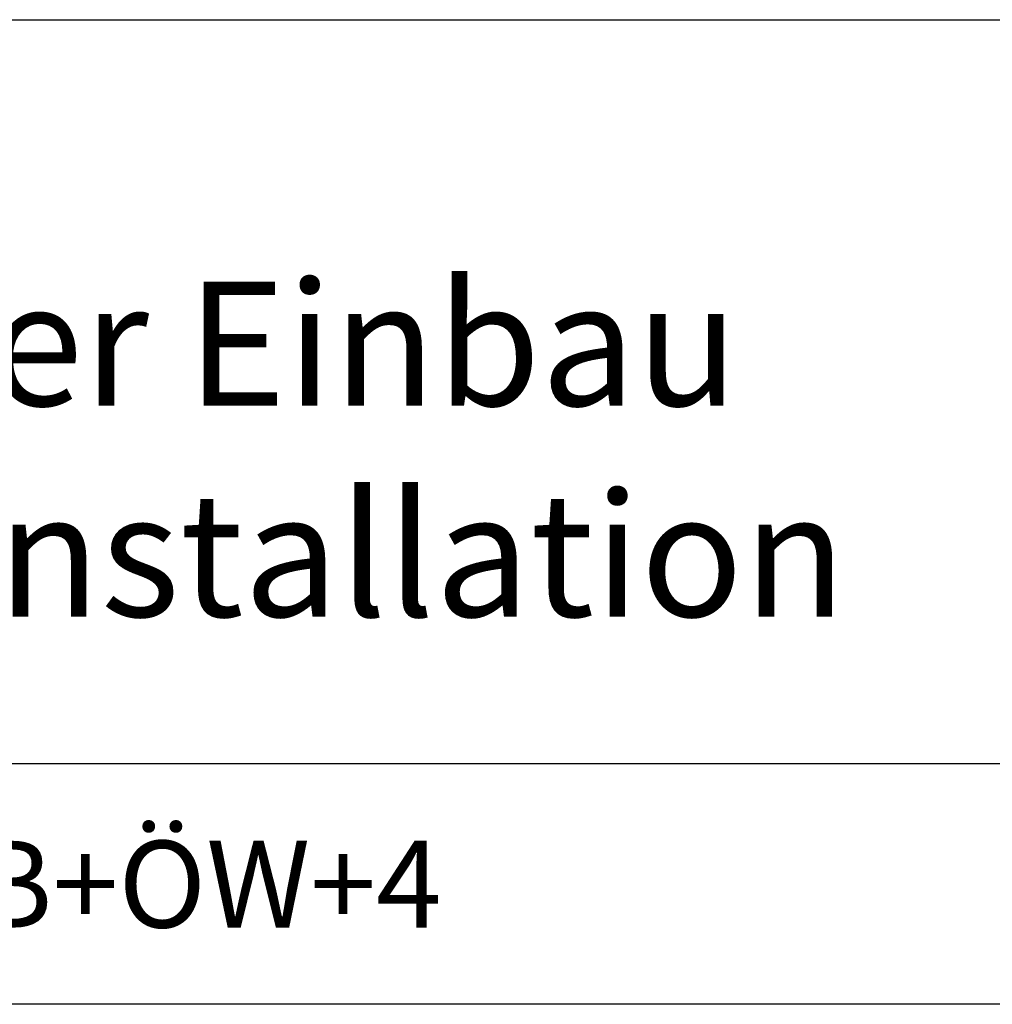
# Model space of a CAD drawing. Units: inches. Extents: x 1 to 585, y -6 to 404.
# Drawn here: x 273 to 312, y 364 to 404 of the extents above; entities that cross this region are included whole.
import ezdxf

# ---------------------------------------------------------------- set-up
doc = ezdxf.new("R2010")
doc.units = ezdxf.units.IN
doc.layers.add('1', color=7, linetype='Continuous')
doc.styles.add('CONVERTER_11', font='txt.shx', dxfattribs={"width": 0.9})
doc.dimstyles.new('ME10_DIM_25', dxfattribs={"dimtxt": 70, "dimasz": 70, "dimexe": 40, "dimexo": 0, "dimgap": 40, "dimtad": 1, "dimdsep": 46, "dimtxsty": 'CONVERTER_11', "dimsah": 1, "dimcen": 0.09, "dimclrd": 3, "dimclre": 3, "dimclrt": 4, "dimadec": 0, "dimazin": 0, "dimtfac": 1, "dimtdec": 4, "dimtix": 1, "dimtmove": 0, "dimatfit": 3, "dimfxl": 1, "dimtolj": 1, "dimtzin": 0, "dimarcsym": 0})

# ---------------------------------------------------------------- blocks, each defined once
blk = doc.blocks.new('*D231')
at = {"layer": '1', "color": 3, "linetype": 'Continuous', "transparency": 16777216}
for p, q in [((3814.68, 6949.12), (3814.68, 7325.12)), ((7114.68, 6949.12), (7114.68, 7325.12)), ((7114.68, 7285.12), (3814.68, 7285.12))]:
    blk.add_line(p, q, dxfattribs=at)
at = {"layer": '1', "color": 3, "transparency": 16777216}
for points in [[(3884.68, 7294.33), (3884.68, 7275.9), (3814.68, 7285.12)], [(7044.68, 7275.9), (7044.68, 7294.33), (7114.68, 7285.12)]]:
    blk.add_solid(points, dxfattribs=at)
at = {"layer": '1', "color": 4, "transparency": 16777216, "insert": (5121.43, 7325.12), "char_height": 70, "attachment_point": 7, "rotation": 0.00014, "line_spacing_factor": 0.60024, "style": 'CONVERTER_11'}
blk.add_mtext('LL=2*FB+ÖW+4', dxfattribs=at)
blk = doc.blocks.new('a2kl__209', base_point=(175.351, -5.483))
at = {"color": 2, "linetype": 'Continuous'}
blk.add_line((1.484, 403.956), (585.484, 403.956), dxfattribs=at)
at = {"layer": '1', "color": 7, "linetype": 'Continuous'}
blk.add_line((381.484, 373.956), (171.484, 373.956), dxfattribs=at)
at = {"layer": '1', "color": 4, "insert": (233.188, 378.324), "char_height": 5, "attachment_point": 7, "line_spacing_factor": 1.020408, "style": 'CONVERTER_11'}
blk.add_mtext('Zweiflügeliger Einbau\\Pdouble leaf installation', dxfattribs=at)
blk = doc.blocks.new('rahmen__210', base_point=(1.351, -5.483))
at = {"layer": '1'}
blk.add_blockref('a2kl__209', (175.351, -5.483), dxfattribs=at)
blk = doc.blocks.new('004-02_Glasbefestigung-2-Glasfluegel', base_point=(5464.68, 5926.622))
at = {"layer": '1'}
dim = blk.add_aligned_dim(p1=(3814.68, 6949.122), p2=(7114.68, 6949.122), distance=335.994, text='LL=2*FB+ÖW+4', dimstyle='ME10_DIM_25', dxfattribs=at)
dim.commit()
dim.dimension.update_dxf_attribs({"geometry": '*D231', "text_midpoint": (5497.681, 7366.24), "text_rotation": 0.000139})

msp = doc.modelspace()

# ---------------------------------------------------------------- block references
msp.add_blockref('rahmen__210', (1.351, -5.483))
at = {"xscale": 0.05, "yscale": 0.05, "zscale": 0.05}
msp.add_blockref('004-02_Glasbefestigung-2-Glasfluegel', (273.234, 296.331), dxfattribs=at)

doc.saveas('drawing.dxf')
